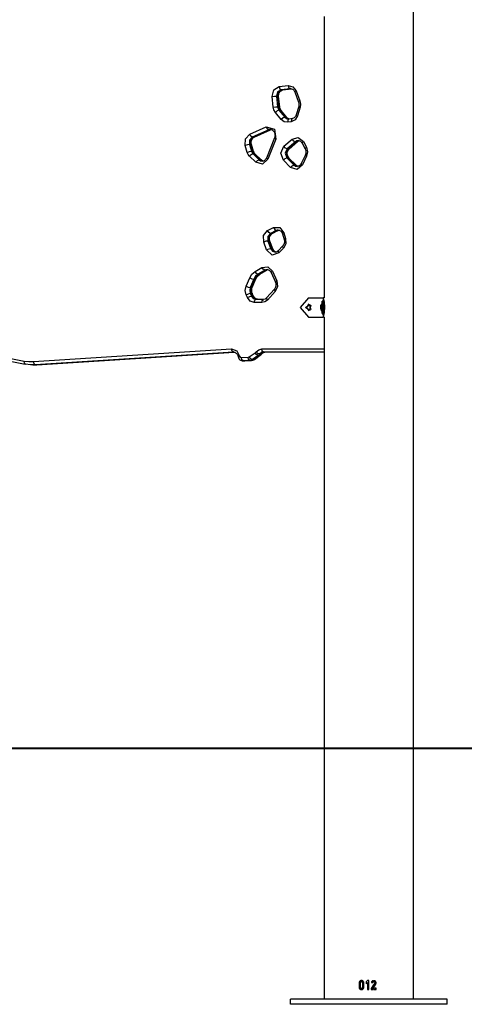
# Model space of a CAD drawing. Units: inches. Extents: x 224 to 378, y 117 to 302.
# Drawn here: x 268 to 275, y 247 to 262 of the extents above; entities that cross this region are included whole.
import ezdxf

# ---------------------------------------------------------------- set-up
doc = ezdxf.new("R2010")
doc.units = ezdxf.units.IN
doc.header["$MEASUREMENT"] = 0
doc.layers.add('Ebene 1', color=7, linetype='Continuous')

msp = doc.modelspace()

# ---------------------------------------------------------------- linework, layer by layer
at = {"layer": 'Ebene 1', "color": 179, "lineweight": 25, "true_color": 0x1a171b}
for points in [[(274.285, 246.601), (274.285, 268.474)], [(272.888, 261.971), (272.888, 257.571)], [(272.077, 260.719), (272.103, 260.823), (272.185, 260.874)], [(272.185, 260.874), (272.327, 260.892)], [(272.185, 260.874), (272.195, 260.839), (272.214, 260.825)], [(272.327, 260.892), (272.401, 260.873), (272.451, 260.808)], [(272.327, 260.892), (272.338, 260.857), (272.357, 260.842)], [(272.077, 260.719), (272.114, 260.724), (272.145, 260.725)], [(272.093, 260.552), (272.077, 260.719)], [(272.214, 260.825), (272.161, 260.792), (272.145, 260.725)], [(272.145, 260.725), (272.161, 260.558)], [(272.145, 260.725), (272.17, 260.725)], [(272.17, 260.725), (272.186, 260.792), (272.239, 260.825)], [(272.186, 260.558), (272.17, 260.725)], [(272.17, 260.725), (272.175, 260.725), (272.176, 260.724)], [(272.176, 260.724), (272.176, 260.74), (272.178, 260.756), (272.182, 260.771), (272.188, 260.785), (272.196, 260.797), (272.205, 260.808), (272.216, 260.816), (272.227, 260.821), (272.234, 260.824), (272.241, 260.825)], [(272.193, 260.557), (272.176, 260.724)], [(272.357, 260.842), (272.214, 260.825)], [(272.214, 260.825), (272.239, 260.825)], [(272.239, 260.825), (272.374, 260.841)], [(272.239, 260.825), (272.24, 260.825), (272.241, 260.825)], [(272.241, 260.825), (272.374, 260.841)], [(272.365, 260.843), (272.361, 260.843), (272.357, 260.842)], [(272.357, 260.842), (272.382, 260.842)], [(272.365, 260.841), (272.372, 260.842), (272.379, 260.841), (272.391, 260.836), (272.403, 260.828), (272.413, 260.819), (272.421, 260.807), (272.426, 260.799), (272.43, 260.791)], [(272.451, 260.808), (272.434, 260.798), (272.43, 260.791)], [(272.43, 260.791), (272.488, 260.634)], [(272.451, 260.808), (272.51, 260.652)], [(272.49, 260.565), (272.451, 260.434)], [(272.51, 260.652), (272.493, 260.642), (272.488, 260.634)], [(272.488, 260.634), (272.492, 260.62), (272.494, 260.604), (272.494, 260.589), (272.492, 260.573), (272.492, 260.569), (272.49, 260.565)], [(272.49, 260.565), (272.496, 260.559), (272.513, 260.551)], [(272.51, 260.652), (272.52, 260.602), (272.513, 260.551)], [(272.093, 260.552), (272.131, 260.556), (272.161, 260.558)], [(272.125, 260.471), (272.103, 260.509), (272.093, 260.552)], [(272.182, 260.506), (272.155, 260.496), (272.125, 260.471)], [(272.216, 260.361), (272.125, 260.471)], [(272.161, 260.558), (272.186, 260.558)], [(272.161, 260.558), (272.168, 260.53), (272.182, 260.506)], [(272.182, 260.506), (272.272, 260.396)], [(272.182, 260.506), (272.207, 260.506)], [(272.207, 260.506), (272.193, 260.53), (272.186, 260.558)], [(272.186, 260.558), (272.191, 260.558), (272.193, 260.557)], [(272.214, 260.503), (272.2, 260.528), (272.193, 260.557)], [(272.297, 260.396), (272.207, 260.506)], [(272.214, 260.503), (272.211, 260.505), (272.207, 260.506)], [(272.304, 260.393), (272.214, 260.503)], [(272.474, 260.42), (272.436, 260.356), (272.374, 260.326)], [(272.451, 260.434), (272.446, 260.42), (272.439, 260.408), (272.43, 260.396), (272.42, 260.388), (272.407, 260.38), (272.392, 260.376)], [(272.451, 260.434), (272.457, 260.428), (272.474, 260.42)], [(272.513, 260.551), (272.474, 260.42)], [(272.272, 260.396), (272.245, 260.385), (272.216, 260.361)], [(272.319, 260.318), (272.263, 260.325), (272.216, 260.361)], [(272.272, 260.396), (272.297, 260.396)], [(272.272, 260.396), (272.297, 260.375), (272.328, 260.367)], [(272.341, 260.368), (272.317, 260.378), (272.297, 260.396)], [(272.304, 260.393), (272.301, 260.395), (272.297, 260.396)], [(272.338, 260.369), (272.317, 260.381), (272.311, 260.386), (272.304, 260.393)], [(272.337, 260.368), (272.322, 260.352), (272.319, 260.318)], [(272.374, 260.326), (272.319, 260.318)], [(272.337, 260.368), (272.332, 260.368), (272.328, 260.368)], [(272.392, 260.376), (272.337, 260.368)], [(272.392, 260.376), (272.378, 260.36), (272.374, 260.326)], [(271.654, 259.952), (271.657, 260.058), (271.724, 260.131)], [(271.724, 260.131), (271.98, 260.245)], [(271.764, 260.085), (271.742, 260.098), (271.724, 260.131)], [(272.021, 260.198), (271.764, 260.085)], [(271.789, 260.085), (272.046, 260.198)], [(271.794, 260.085), (272.05, 260.199)], [(271.98, 260.245), (272.112, 260.209), (272.133, 260.055)], [(272.021, 260.198), (271.998, 260.212), (271.98, 260.245)], [(272.048, 260.204), (272.034, 260.202), (272.021, 260.198)], [(272.021, 260.198), (272.046, 260.198)], [(272.05, 260.199), (272.048, 260.198), (272.046, 260.198)], [(272.048, 260.203), (272.061, 260.202), (272.075, 260.197), (272.086, 260.19), (272.096, 260.18), (272.105, 260.169), (272.111, 260.156), (272.117, 260.141), (272.119, 260.124), (272.12, 260.108), (272.118, 260.092), (272.115, 260.083), (272.112, 260.074)], [(272.05, 260.199), (272.059, 260.203)], [(271.719, 259.969), (271.69, 259.964), (271.654, 259.952)], [(271.687, 259.846), (271.654, 259.952)], [(271.764, 260.085), (271.721, 260.038), (271.719, 259.969)], [(271.719, 259.969), (271.753, 259.863)], [(271.719, 259.969), (271.744, 259.969)], [(271.744, 259.969), (271.747, 260.038), (271.789, 260.085)], [(271.778, 259.863), (271.744, 259.969)], [(271.751, 259.967), (271.749, 259.969), (271.744, 259.969)], [(271.751, 259.967), (271.748, 259.983), (271.746, 259.998), (271.747, 260.014), (271.75, 260.03), (271.756, 260.045), (271.763, 260.058), (271.772, 260.069), (271.781, 260.078), (271.788, 260.082), (271.794, 260.085)], [(271.785, 259.861), (271.751, 259.967)], [(271.764, 260.085), (271.789, 260.085)], [(271.794, 260.085), (271.792, 260.085), (271.789, 260.085)], [(272.112, 260.074), (271.986, 259.758)], [(272.133, 260.055), (272.007, 259.739)], [(272.112, 260.074), (272.117, 260.066), (272.133, 260.055)], [(272.258, 259.941), (272.387, 260.053)], [(272.438, 260.013), (272.309, 259.901)], [(272.335, 259.901), (272.463, 260.013)], [(272.341, 259.903), (272.47, 260.015)], [(272.387, 260.053), (272.482, 260.079), (272.563, 260.015)], [(272.438, 260.013), (272.412, 260.024), (272.387, 260.053)], [(272.484, 260.031), (272.46, 260.026), (272.438, 260.013)], [(272.438, 260.013), (272.463, 260.013)], [(272.463, 260.013), (272.479, 260.023), (272.497, 260.03)], [(272.47, 260.015), (272.467, 260.013), (272.463, 260.013)], [(272.47, 260.015), (272.501, 260.03)], [(272.484, 260.03), (272.487, 260.03), (272.49, 260.031), (272.503, 260.029), (272.516, 260.022), (272.527, 260.013), (272.536, 260.003), (272.54, 259.998), (272.544, 259.991)], [(272.544, 259.991), (272.547, 260.001), (272.563, 260.015)], [(272.544, 259.991), (272.591, 259.904)], [(272.563, 260.015), (272.61, 259.927)], [(271.687, 259.846), (271.723, 259.858), (271.753, 259.863)], [(271.722, 259.788), (271.701, 259.815), (271.687, 259.846)], [(271.722, 259.788), (271.749, 259.815), (271.775, 259.826)], [(271.753, 259.863), (271.778, 259.863)], [(271.753, 259.863), (271.762, 259.843), (271.775, 259.826)], [(271.775, 259.826), (271.871, 259.73)], [(271.775, 259.826), (271.8, 259.826)], [(271.8, 259.826), (271.787, 259.843), (271.778, 259.863)], [(271.778, 259.863), (271.783, 259.863), (271.785, 259.861)], [(271.807, 259.823), (271.794, 259.84), (271.785, 259.861)], [(271.896, 259.73), (271.8, 259.826)], [(271.8, 259.826), (271.804, 259.825), (271.807, 259.823)], [(271.903, 259.727), (271.807, 259.823)], [(272.252, 259.723), (272.21, 259.834), (272.258, 259.941)], [(272.309, 259.901), (272.284, 259.912), (272.258, 259.941)], [(272.309, 259.901), (272.278, 259.832), (272.305, 259.761)], [(272.33, 259.761), (272.303, 259.832), (272.335, 259.901)], [(272.309, 259.901), (272.335, 259.901)], [(272.337, 259.758), (272.329, 259.769), (272.321, 259.781), (272.315, 259.796), (272.311, 259.812), (272.31, 259.828), (272.311, 259.845), (272.315, 259.86), (272.32, 259.875), (272.328, 259.887), (272.337, 259.899), (272.339, 259.901), (272.341, 259.903)], [(272.341, 259.903), (272.338, 259.901), (272.335, 259.901)], [(272.594, 259.807), (272.528, 259.671)], [(272.591, 259.904), (272.595, 259.913), (272.61, 259.927)], [(272.591, 259.904), (272.598, 259.89), (272.602, 259.875), (272.604, 259.859), (272.603, 259.842), (272.601, 259.827), (272.596, 259.813), (272.595, 259.81), (272.594, 259.807)], [(272.614, 259.785), (272.598, 259.798), (272.594, 259.807)], [(272.61, 259.927), (272.629, 259.857), (272.614, 259.785)], [(271.818, 259.692), (271.722, 259.788)], [(272.007, 259.739), (271.922, 259.661), (271.818, 259.692)], [(271.818, 259.692), (271.845, 259.719), (271.871, 259.73)], [(271.871, 259.73), (271.896, 259.73)], [(271.871, 259.73), (271.895, 259.714), (271.922, 259.708)], [(271.934, 259.71), (271.914, 259.716), (271.896, 259.73)], [(271.896, 259.73), (271.9, 259.73), (271.903, 259.728)], [(271.93, 259.711), (271.903, 259.727)], [(271.986, 259.758), (271.979, 259.745), (271.971, 259.733), (271.962, 259.724), (271.951, 259.716), (271.939, 259.71), (271.927, 259.708), (271.924, 259.709), (271.922, 259.709)], [(272.007, 259.739), (271.99, 259.75), (271.986, 259.758)], [(272.252, 259.723), (272.279, 259.75), (272.305, 259.761)], [(272.363, 259.612), (272.252, 259.723)], [(272.305, 259.761), (272.416, 259.649)], [(272.305, 259.761), (272.33, 259.761)], [(272.441, 259.649), (272.33, 259.761)], [(272.33, 259.761), (272.334, 259.76), (272.337, 259.758)], [(272.448, 259.647), (272.337, 259.758)], [(272.548, 259.649), (272.464, 259.58), (272.363, 259.612)], [(272.363, 259.612), (272.39, 259.638), (272.416, 259.649)], [(272.416, 259.649), (272.441, 259.649)], [(272.416, 259.649), (272.441, 259.633), (272.469, 259.627)], [(272.478, 259.629), (272.458, 259.636), (272.441, 259.649)], [(272.441, 259.649), (272.445, 259.649), (272.448, 259.647)], [(272.488, 259.627), (272.463, 259.635), (272.456, 259.641), (272.448, 259.647)], [(272.528, 259.671), (272.521, 259.659), (272.513, 259.648), (272.503, 259.639), (272.492, 259.633), (272.481, 259.629), (272.469, 259.628)], [(272.548, 259.649), (272.532, 259.663), (272.529, 259.671)], [(272.614, 259.785), (272.548, 259.649)], [(271.943, 258.441), (271.942, 258.547), (272.005, 258.624)], [(272.005, 258.624), (272.095, 258.671)], [(272.048, 258.578), (272.025, 258.592), (272.005, 258.624)], [(272.048, 258.578), (272.007, 258.529), (272.008, 258.46)], [(272.033, 258.46), (272.032, 258.529), (272.073, 258.578)], [(272.04, 258.458), (272.036, 258.473), (272.034, 258.488), (272.034, 258.504), (272.036, 258.521), (272.04, 258.535), (272.047, 258.549), (272.055, 258.561), (272.065, 258.571), (272.071, 258.576), (272.078, 258.58)], [(272.138, 258.625), (272.048, 258.578)], [(272.048, 258.578), (272.073, 258.578)], [(272.073, 258.578), (272.163, 258.625)], [(272.078, 258.58), (272.076, 258.579), (272.073, 258.578)], [(272.078, 258.58), (272.168, 258.626)], [(272.095, 258.671), (272.193, 258.671), (272.259, 258.588)], [(272.095, 258.671), (272.115, 258.638), (272.138, 258.625)], [(272.169, 258.632), (272.153, 258.63), (272.138, 258.625)], [(272.138, 258.625), (272.163, 258.625)], [(272.163, 258.625), (272.166, 258.625), (272.168, 258.626)], [(272.168, 258.626), (272.18, 258.631)], [(272.169, 258.631), (272.181, 258.631), (272.192, 258.628), (272.203, 258.621), (272.214, 258.612), (272.223, 258.601), (272.23, 258.589), (272.234, 258.582), (272.236, 258.574)], [(272.259, 258.588), (272.242, 258.58), (272.236, 258.574)], [(272.236, 258.574), (272.263, 258.483)], [(272.259, 258.588), (272.286, 258.498)], [(272.008, 258.46), (271.979, 258.455), (271.943, 258.441)], [(271.989, 258.32), (271.943, 258.441)], [(272.008, 258.46), (272.053, 258.34)], [(272.008, 258.46), (272.033, 258.46)], [(272.078, 258.34), (272.033, 258.46)], [(272.04, 258.458), (272.038, 258.46), (272.033, 258.46)], [(272.086, 258.338), (272.04, 258.458)], [(272.263, 258.483), (272.266, 258.468), (272.267, 258.452), (272.266, 258.437), (272.263, 258.421), (272.258, 258.406), (272.25, 258.394), (272.246, 258.388), (272.242, 258.383)], [(272.286, 258.498), (272.289, 258.418), (272.253, 258.349)], [(272.286, 258.498), (272.269, 258.489), (272.263, 258.483)], [(272.053, 258.34), (272.024, 258.334), (271.989, 258.32)], [(272.182, 258.273), (272.075, 258.239), (271.989, 258.32)], [(272.053, 258.34), (272.078, 258.34)], [(272.053, 258.34), (272.082, 258.301), (272.125, 258.286)], [(272.137, 258.287), (272.102, 258.305), (272.078, 258.34)], [(272.086, 258.338), (272.083, 258.34), (272.078, 258.34)], [(272.126, 258.291), (272.123, 258.293), (272.112, 258.3), (272.102, 258.31), (272.094, 258.321), (272.087, 258.334), (272.086, 258.336), (272.086, 258.338)], [(272.17, 258.308), (272.161, 258.299), (272.151, 258.293), (272.139, 258.287), (272.127, 258.286), (272.126, 258.286), (272.125, 258.287)], [(272.242, 258.383), (272.17, 258.308)], [(272.17, 258.308), (272.17, 258.294), (272.182, 258.273)], [(272.253, 258.349), (272.182, 258.273)], [(272.253, 258.349), (272.241, 258.37), (272.242, 258.384)], [(271.724, 257.886), (271.759, 257.943), (271.809, 257.985)], [(271.809, 257.985), (271.916, 258.048)], [(271.853, 257.941), (271.83, 257.954), (271.809, 257.985)], [(271.961, 258.004), (271.853, 257.941)], [(271.878, 257.941), (271.986, 258.004)], [(271.884, 257.942), (271.992, 258.005)], [(271.916, 258.048), (272.009, 258.057), (272.079, 257.988)], [(271.961, 258.004), (271.937, 258.017), (271.916, 258.048)], [(271.996, 258.014), (271.978, 258.011), (271.961, 258.004)], [(271.961, 258.004), (271.986, 258.004)], [(271.986, 258.004), (271.996, 258.009), (272.008, 258.012)], [(271.992, 258.005), (271.989, 258.004), (271.986, 258.004)], [(271.996, 258.012), (272.006, 258.012), (272.015, 258.01), (272.027, 258.005), (272.038, 257.996), (272.047, 257.986), (272.055, 257.974), (272.057, 257.971), (272.058, 257.967)], [(272.058, 257.967), (272.063, 257.976), (272.079, 257.988)], [(272.058, 257.967), (272.126, 257.817)], [(272.079, 257.988), (272.147, 257.837)], [(271.669, 257.754), (271.724, 257.886)], [(271.724, 257.886), (271.759, 257.87), (271.788, 257.864)], [(271.788, 257.864), (271.733, 257.732)], [(271.757, 257.732), (271.813, 257.864)], [(271.765, 257.735), (271.82, 257.866)], [(271.853, 257.941), (271.815, 257.908), (271.788, 257.864)], [(271.788, 257.864), (271.813, 257.864)], [(271.813, 257.864), (271.84, 257.908), (271.878, 257.941)], [(271.813, 257.864), (271.818, 257.864), (271.82, 257.866)], [(271.82, 257.866), (271.847, 257.911), (271.884, 257.942)], [(271.853, 257.941), (271.878, 257.941)], [(271.884, 257.942), (271.882, 257.941), (271.878, 257.941)], [(272.126, 257.817), (272.131, 257.802), (272.134, 257.787), (272.135, 257.771), (272.133, 257.755), (272.13, 257.739), (272.124, 257.725), (272.118, 257.715), (272.111, 257.706)], [(272.147, 257.837), (272.158, 257.75), (272.123, 257.672)], [(272.126, 257.817), (272.13, 257.825), (272.147, 257.837)], [(271.67, 257.619), (271.655, 257.687), (271.669, 257.754)], [(271.669, 257.754), (271.703, 257.739), (271.733, 257.732)], [(271.67, 257.619), (271.705, 257.635), (271.733, 257.642)], [(271.733, 257.732), (271.724, 257.687), (271.733, 257.642)], [(271.733, 257.732), (271.757, 257.732)], [(271.733, 257.642), (271.753, 257.598)], [(271.733, 257.642), (271.758, 257.642)], [(271.758, 257.642), (271.749, 257.687), (271.757, 257.732)], [(271.765, 257.64), (271.76, 257.655), (271.757, 257.671), (271.756, 257.689), (271.757, 257.707), (271.76, 257.722), (271.765, 257.735)], [(271.757, 257.732), (271.762, 257.733), (271.765, 257.735)], [(271.778, 257.598), (271.758, 257.642)], [(271.758, 257.642), (271.763, 257.642), (271.765, 257.64)], [(271.786, 257.596), (271.765, 257.64)], [(272.111, 257.706), (271.988, 257.569)], [(272.123, 257.672), (272, 257.536)], [(272.111, 257.705), (272.11, 257.692), (272.123, 257.672)], [(271.69, 257.575), (271.67, 257.619)], [(271.69, 257.575), (271.724, 257.591), (271.753, 257.598)], [(271.794, 257.5), (271.733, 257.521), (271.69, 257.575)], [(271.753, 257.598), (271.778, 257.598)], [(271.753, 257.598), (271.781, 257.563), (271.821, 257.55)], [(271.846, 257.55), (271.806, 257.563), (271.778, 257.598)], [(271.778, 257.598), (271.783, 257.598), (271.786, 257.596)], [(271.846, 257.55), (271.836, 257.551), (271.825, 257.554), (271.814, 257.561), (271.803, 257.57), (271.794, 257.582), (271.786, 257.596)], [(271.794, 257.5), (271.803, 257.535), (271.821, 257.55)], [(271.913, 257.496), (271.794, 257.5)], [(271.821, 257.55), (271.939, 257.547)], [(271.821, 257.55), (271.846, 257.55)], [(271.942, 257.547), (271.846, 257.55)], [(271.913, 257.496), (271.921, 257.532), (271.939, 257.547)], [(272, 257.536), (271.96, 257.506), (271.913, 257.496)], [(271.939, 257.547), (271.94, 257.547)], [(271.939, 257.547), (271.941, 257.547), (271.941, 257.547)], [(271.988, 257.569), (271.965, 257.552), (271.94, 257.547)], [(271.988, 257.569), (271.988, 257.556), (272, 257.536)], [(272.642, 257.571), (272.512, 257.421), (272.642, 257.271)], [(272.642, 257.571), (272.872, 257.571)], [(272.858, 257.486), (272.838, 257.456)], [(272.863, 257.421), (272.859, 257.517), (272.854, 257.481)], [(272.873, 257.521), (272.858, 257.521)], [(272.861, 257.421), (272.86, 257.469), (272.858, 257.486)], [(272.872, 257.571), (272.872, 257.521)], [(272.873, 257.571), (272.872, 257.571)], [(272.888, 257.571), (272.873, 257.571)], [(272.873, 257.271), (272.874, 257.272), (272.874, 257.273), (272.875, 257.274), (272.876, 257.277), (272.877, 257.28), (272.878, 257.283), (272.88, 257.287), (272.881, 257.291), (272.882, 257.297), (272.884, 257.302), (272.885, 257.309), (272.887, 257.316), (272.888, 257.323), (272.889, 257.33), (272.891, 257.338), (272.892, 257.346), (272.893, 257.355), (272.894, 257.364), (272.895, 257.373), (272.896, 257.383), (272.897, 257.392), (272.897, 257.402), (272.897, 257.412), (272.897, 257.421), (272.897, 257.451), (272.894, 257.479), (272.891, 257.505), (272.887, 257.527), (272.884, 257.54), (272.881, 257.551), (272.878, 257.56), (272.876, 257.566), (272.874, 257.569), (272.873, 257.571)], [(272.878, 257.421), (272.876, 257.492), (272.873, 257.521)], [(272.595, 257.421), (272.666, 257.469), (272.666, 257.374), (272.595, 257.421), (272.595, 257.421)], [(272.65, 257.476), (272.61, 257.421), (272.65, 257.367)], [(272.68, 257.455), (272.672, 257.421), (272.68, 257.388)], [(272.84, 257.421), (272.837, 257.452), (272.837, 257.391), (272.84, 257.421), (272.84, 257.421)], [(272.837, 257.441), (272.838, 257.443), (272.838, 257.452)], [(272.837, 257.441), (272.839, 257.441)], [(272.837, 257.433), (272.837, 257.438), (272.837, 257.441)], [(272.839, 257.433), (272.837, 257.433)], [(272.837, 257.41), (272.837, 257.421), (272.837, 257.433)], [(272.839, 257.41), (272.837, 257.41)], [(272.837, 257.402), (272.837, 257.404), (272.837, 257.41)], [(272.839, 257.402), (272.837, 257.402)], [(272.838, 257.391), (272.838, 257.4), (272.837, 257.402)], [(272.838, 257.452), (272.838, 257.456), (272.838, 257.452)], [(272.838, 257.452), (272.838, 257.452)], [(272.838, 257.452), (272.839, 257.443), (272.839, 257.441)], [(272.839, 257.402), (272.839, 257.4), (272.838, 257.391)], [(272.838, 257.391), (272.838, 257.391)], [(272.838, 257.391), (272.838, 257.388), (272.838, 257.391)], [(272.838, 257.386), (272.858, 257.356)], [(272.839, 257.441), (272.839, 257.441)], [(272.839, 257.441), (272.839, 257.438), (272.839, 257.433)], [(272.839, 257.433), (272.839, 257.421), (272.839, 257.41)], [(272.839, 257.41), (272.839, 257.404), (272.839, 257.402)], [(272.839, 257.402), (272.839, 257.402)], [(272.854, 257.362), (272.859, 257.326), (272.863, 257.421)], [(272.858, 257.356), (272.86, 257.374), (272.861, 257.421)], [(272.873, 257.322), (272.876, 257.351), (272.878, 257.421)], [(272.874, 257.472), (272.876, 257.46), (272.877, 257.442), (272.878, 257.421), (272.877, 257.401), (272.876, 257.383), (272.874, 257.371)], [(272.642, 257.271), (272.872, 257.271)], [(272.858, 257.322), (272.873, 257.322)], [(272.872, 257.322), (272.872, 257.271)], [(272.872, 257.271), (272.873, 257.271)], [(272.888, 257.271), (272.873, 257.271)], [(272.888, 257.271), (272.888, 250.532)], [(267.244, 256.77), (268.201, 256.582)], [(267.26, 256.721), (268.216, 256.533)], [(268.346, 256.573), (271.442, 256.771)], [(271.47, 256.721), (268.373, 256.522)], [(268.398, 256.522), (271.478, 256.72)], [(268.399, 256.523), (271.479, 256.72)], [(271.442, 256.771), (271.522, 256.743), (271.567, 256.66)], [(271.47, 256.721), (271.451, 256.736), (271.442, 256.771)], [(271.47, 256.721), (271.47, 256.721)], [(271.474, 256.721), (271.472, 256.721), (271.47, 256.721)], [(271.47, 256.721), (271.48, 256.721), (271.491, 256.719), (271.503, 256.713), (271.514, 256.705), (271.524, 256.695), (271.532, 256.683), (271.538, 256.67), (271.542, 256.655), (271.543, 256.653), (271.543, 256.651)], [(271.81, 256.713), (271.818, 256.719), (271.825, 256.727)], [(271.825, 256.727), (271.865, 256.76), (271.913, 256.771)], [(271.881, 256.693), (271.854, 256.703), (271.825, 256.727)], [(271.938, 256.721), (271.907, 256.714), (271.881, 256.693)], [(271.906, 256.693), (271.932, 256.714), (271.963, 256.721)], [(271.913, 256.771), (272.888, 256.771)], [(271.938, 256.721), (271.92, 256.736), (271.913, 256.771)], [(271.913, 256.695), (271.922, 256.705), (271.932, 256.712), (271.944, 256.718), (271.956, 256.721), (271.96, 256.721), (271.963, 256.721)], [(272.888, 256.721), (271.938, 256.721)], [(268.201, 256.582), (268.273, 256.573), (268.346, 256.573)], [(268.219, 256.533), (268.203, 256.547), (268.201, 256.582)], [(268.373, 256.522), (268.355, 256.537), (268.346, 256.573)], [(271.543, 256.651), (271.549, 256.655), (271.567, 256.66)], [(271.543, 256.651), (271.547, 256.637), (271.553, 256.624), (271.561, 256.613), (271.572, 256.603), (271.583, 256.596), (271.595, 256.59), (271.608, 256.587), (271.621, 256.587)], [(271.567, 256.66), (271.577, 256.643), (271.594, 256.636)], [(271.594, 256.636), (271.698, 256.641)], [(271.621, 256.586), (271.603, 256.601), (271.594, 256.636)], [(271.618, 256.586), (271.643, 256.586)], [(271.621, 256.586), (271.619, 256.586), (271.618, 256.586)], [(271.725, 256.592), (271.621, 256.586)], [(271.621, 256.586), (271.646, 256.586)], [(271.643, 256.586), (271.644, 256.586), (271.646, 256.586)], [(271.646, 256.586), (271.75, 256.592)], [(271.646, 256.587), (271.75, 256.592)], [(271.646, 256.587), (271.646, 256.586), (271.646, 256.586)], [(271.698, 256.641), (271.708, 256.644), (271.718, 256.649)], [(271.725, 256.592), (271.706, 256.606), (271.698, 256.641)], [(271.718, 256.649), (271.81, 256.713)], [(271.766, 256.606), (271.742, 256.618), (271.718, 256.649)], [(271.766, 256.606), (271.746, 256.596), (271.725, 256.592)], [(271.725, 256.592), (271.75, 256.592)], [(271.75, 256.592), (271.775, 256.596), (271.797, 256.608)], [(271.75, 256.592), (271.771, 256.596), (271.791, 256.606)], [(271.75, 256.592), (271.75, 256.592), (271.75, 256.592)], [(271.857, 256.67), (271.766, 256.606)], [(271.766, 256.606), (271.791, 256.606)], [(271.791, 256.606), (271.882, 256.67)], [(271.797, 256.608), (271.794, 256.606), (271.791, 256.606)], [(271.797, 256.608), (271.889, 256.672)], [(271.857, 256.67), (271.833, 256.683), (271.81, 256.713)], [(271.881, 256.693), (271.87, 256.68), (271.857, 256.67)], [(271.857, 256.67), (271.882, 256.67)], [(271.881, 256.693), (271.906, 256.693)], [(271.882, 256.67), (271.895, 256.68), (271.906, 256.693)], [(271.889, 256.672), (271.886, 256.671), (271.882, 256.67)], [(271.889, 256.672), (271.901, 256.684), (271.913, 256.695)], [(271.913, 256.695), (271.911, 256.694), (271.906, 256.693)], [(268.373, 256.522), (268.296, 256.523), (268.219, 256.533)], [(268.335, 256.521), (268.36, 256.521)], [(268.36, 256.521), (268.379, 256.522), (268.398, 256.522)], [(268.373, 256.522), (268.398, 256.522)], [(268.399, 256.523), (268.399, 256.523), (268.398, 256.522)], [(276.248, 250.521), (264.892, 250.521)], [(272.892, 250.532), (272.889, 250.532), (272.888, 250.532)], [(272.888, 250.511), (272.888, 246.601)], [(272.888, 250.511), (272.889, 250.511), (272.892, 250.511)], [(272.892, 250.511), (272.892, 250.532)], [(273.442, 246.88), (273.44, 246.877), (273.438, 246.874), (273.437, 246.872), (273.435, 246.868), (273.434, 246.865), (273.433, 246.862), (273.433, 246.859), (273.433, 246.855)], [(273.464, 246.892), (273.461, 246.892), (273.458, 246.891), (273.455, 246.89), (273.452, 246.888), (273.449, 246.887), (273.447, 246.885), (273.444, 246.882), (273.442, 246.88)], [(273.45, 246.88), (273.442, 246.88)], [(273.45, 246.88), (273.449, 246.877), (273.447, 246.874), (273.445, 246.872), (273.444, 246.868), (273.443, 246.865), (273.442, 246.862), (273.442, 246.859), (273.442, 246.855)], [(273.472, 246.892), (273.468, 246.892), (273.466, 246.891), (273.462, 246.89), (273.46, 246.888), (273.457, 246.887), (273.455, 246.885), (273.452, 246.882), (273.45, 246.88)], [(273.454, 246.857), (273.455, 246.86), (273.455, 246.862), (273.456, 246.864), (273.458, 246.866)], [(273.458, 246.866), (273.459, 246.868), (273.461, 246.869), (273.463, 246.871), (273.465, 246.871)], [(273.466, 246.891), (273.466, 246.892), (273.466, 246.892), (273.465, 246.892), (273.464, 246.892)], [(273.465, 246.871), (273.465, 246.872), (273.466, 246.872), (273.466, 246.872), (273.466, 246.873)], [(273.466, 246.873), (273.466, 246.891)], [(273.478, 246.892), (273.477, 246.892), (273.477, 246.892), (273.476, 246.892), (273.476, 246.892), (273.476, 246.891)], [(273.476, 246.891), (273.476, 246.873)], [(273.482, 246.873), (273.476, 246.873)], [(273.476, 246.873), (273.476, 246.872), (273.476, 246.872), (273.477, 246.872), (273.477, 246.872)], [(273.483, 246.872), (273.477, 246.872)], [(273.477, 246.872), (273.479, 246.871), (273.481, 246.869), (273.483, 246.868), (273.485, 246.866), (273.486, 246.864), (273.486, 246.862), (273.487, 246.86), (273.487, 246.857)], [(273.499, 246.88), (273.497, 246.883), (273.495, 246.885), (273.492, 246.887), (273.49, 246.888), (273.487, 246.889), (273.484, 246.891), (273.481, 246.892), (273.478, 246.892)], [(273.482, 246.891), (273.482, 246.873)], [(273.482, 246.873), (273.482, 246.872), (273.482, 246.872), (273.483, 246.872), (273.483, 246.872), (273.483, 246.872)], [(273.483, 246.872), (273.485, 246.871), (273.487, 246.869), (273.489, 246.868), (273.49, 246.866), (273.492, 246.864), (273.492, 246.862), (273.493, 246.86), (273.493, 246.857)], [(273.508, 246.857), (273.508, 246.861), (273.508, 246.864), (273.507, 246.867), (273.506, 246.87), (273.505, 246.873), (273.503, 246.875), (273.502, 246.878), (273.499, 246.88)], [(273.564, 246.892), (273.554, 246.881), (273.544, 246.871)], [(273.544, 246.871), (273.544, 246.845)], [(273.546, 246.871), (273.544, 246.871)], [(273.545, 246.844), (273.554, 246.853), (273.563, 246.862)], [(273.566, 246.892), (273.556, 246.881), (273.546, 246.871)], [(273.546, 246.871), (273.546, 246.845)], [(273.563, 246.862), (273.563, 246.753)], [(273.584, 246.892), (273.574, 246.892), (273.564, 246.892)], [(273.565, 246.862), (273.565, 246.753)], [(273.586, 246.891), (273.586, 246.891), (273.585, 246.892), (273.585, 246.892), (273.584, 246.892)], [(273.586, 246.753), (273.586, 246.891)], [(273.637, 246.882), (273.633, 246.878), (273.63, 246.874), (273.628, 246.871), (273.627, 246.869), (273.626, 246.866), (273.626, 246.863)], [(273.626, 246.863), (273.626, 246.863), (273.626, 246.863), (273.626, 246.862), (273.627, 246.862)], [(273.627, 246.862), (273.637, 246.862), (273.647, 246.862)], [(273.657, 246.892), (273.654, 246.891), (273.651, 246.891), (273.649, 246.89), (273.646, 246.889), (273.641, 246.886), (273.637, 246.882)], [(273.643, 246.862), (273.643, 246.862), (273.644, 246.863), (273.644, 246.863), (273.644, 246.863)], [(273.644, 246.864), (273.646, 246.866), (273.648, 246.868), (273.649, 246.869), (273.65, 246.87), (273.652, 246.871), (273.653, 246.872)], [(273.647, 246.862), (273.647, 246.862), (273.647, 246.863), (273.648, 246.863), (273.648, 246.864)], [(273.648, 246.864), (273.649, 246.865), (273.649, 246.866), (273.65, 246.867), (273.652, 246.868), (273.654, 246.87), (273.657, 246.872)], [(273.654, 246.891), (273.654, 246.891), (273.654, 246.891), (273.653, 246.892), (273.653, 246.892), (273.653, 246.892)], [(273.653, 246.872), (273.653, 246.872), (273.654, 246.872), (273.654, 246.873), (273.654, 246.873), (273.654, 246.873), (273.654, 246.873)], [(273.653, 246.872), (273.657, 246.872)], [(273.654, 246.891), (273.658, 246.891)], [(273.654, 246.873), (273.654, 246.891)], [(273.654, 246.873), (273.658, 246.873)], [(273.658, 246.891), (273.658, 246.891), (273.658, 246.892), (273.657, 246.892), (273.657, 246.892)], [(273.657, 246.872), (273.657, 246.872), (273.658, 246.872), (273.658, 246.873), (273.658, 246.873)], [(273.658, 246.873), (273.658, 246.891)], [(273.684, 246.881), (273.684, 246.881), (273.684, 246.881), (273.684, 246.882), (273.683, 246.882), (273.683, 246.882), (273.683, 246.882), (273.683, 246.882), (273.683, 246.883), (273.682, 246.883), (273.682, 246.883), (273.681, 246.883), (273.681, 246.884), (273.681, 246.884), (273.681, 246.884), (273.68, 246.885), (273.68, 246.885), (273.68, 246.885), (273.68, 246.885), (273.679, 246.885), (273.679, 246.886), (273.679, 246.886), (273.679, 246.886), (273.678, 246.886), (273.678, 246.886), (273.678, 246.887), (273.678, 246.887), (273.677, 246.887), (273.677, 246.887), (273.676, 246.887), (273.676, 246.888), (273.676, 246.888), (273.676, 246.888), (273.674, 246.889), (273.673, 246.889), (273.672, 246.89), (273.67, 246.89), (273.67, 246.891), (273.669, 246.891), (273.669, 246.891), (273.668, 246.891), (273.668, 246.891), (273.667, 246.891), (273.667, 246.892), (273.666, 246.892), (273.666, 246.892), (273.665, 246.892)], [(273.67, 246.892), (273.669, 246.892), (273.669, 246.892), (273.669, 246.892), (273.669, 246.892), (273.668, 246.891), (273.668, 246.891), (273.668, 246.891), (273.668, 246.891)], [(273.668, 246.891), (273.668, 246.872)], [(273.668, 246.872), (273.67, 246.871), (273.673, 246.87), (273.675, 246.868), (273.676, 246.867), (273.678, 246.865), (273.679, 246.862), (273.679, 246.86), (273.679, 246.857)], [(273.69, 246.881), (273.688, 246.883), (273.686, 246.885), (273.684, 246.886), (273.681, 246.888), (273.678, 246.889), (273.676, 246.89), (273.673, 246.891), (273.67, 246.892)], [(273.684, 246.881), (273.69, 246.881)], [(273.693, 246.858), (273.693, 246.858), (273.693, 246.858), (273.693, 246.859), (273.693, 246.859), (273.693, 246.86), (273.693, 246.86), (273.693, 246.86), (273.693, 246.861), (273.693, 246.861), (273.693, 246.861), (273.693, 246.862), (273.693, 246.862), (273.693, 246.862), (273.693, 246.863), (273.693, 246.863), (273.693, 246.863), (273.693, 246.864), (273.693, 246.864), (273.692, 246.865), (273.692, 246.865), (273.692, 246.865), (273.692, 246.866), (273.692, 246.866), (273.692, 246.866), (273.692, 246.866), (273.692, 246.867), (273.692, 246.867), (273.692, 246.867), (273.692, 246.868), (273.692, 246.868), (273.691, 246.868), (273.691, 246.869), (273.691, 246.869), (273.691, 246.869), (273.691, 246.87), (273.691, 246.87), (273.69, 246.872), (273.69, 246.873), (273.689, 246.874), (273.688, 246.876), (273.688, 246.876), (273.688, 246.877), (273.687, 246.877), (273.687, 246.878), (273.686, 246.878), (273.686, 246.879), (273.686, 246.879), (273.685, 246.88), (273.685, 246.88), (273.684, 246.881)], [(273.699, 246.858), (273.699, 246.861), (273.699, 246.864), (273.698, 246.867), (273.697, 246.87), (273.696, 246.873), (273.694, 246.876), (273.692, 246.878), (273.69, 246.881)], [(273.433, 246.855), (273.433, 246.789)], [(273.442, 246.855), (273.433, 246.855)], [(273.442, 246.789), (273.433, 246.789)], [(273.433, 246.789), (273.433, 246.785), (273.433, 246.782), (273.434, 246.779), (273.435, 246.775), (273.436, 246.772), (273.438, 246.769), (273.439, 246.766), (273.442, 246.764)], [(273.442, 246.855), (273.442, 246.789)], [(273.442, 246.789), (273.442, 246.785), (273.442, 246.782), (273.443, 246.779), (273.444, 246.775), (273.445, 246.772), (273.446, 246.769), (273.448, 246.766), (273.45, 246.764)], [(273.45, 246.764), (273.442, 246.764)], [(273.442, 246.764), (273.444, 246.761), (273.447, 246.759), (273.449, 246.757), (273.452, 246.756), (273.455, 246.754), (273.458, 246.753), (273.461, 246.752), (273.464, 246.752)], [(273.45, 246.764), (273.452, 246.761), (273.454, 246.759), (273.457, 246.757), (273.46, 246.756), (273.462, 246.754), (273.465, 246.753), (273.468, 246.752), (273.471, 246.752)], [(273.454, 246.787), (273.454, 246.857)], [(273.464, 246.773), (273.462, 246.774), (273.46, 246.775), (273.458, 246.776), (273.457, 246.778), (273.456, 246.78), (273.455, 246.782), (273.455, 246.784), (273.454, 246.787)], [(273.465, 246.771), (273.465, 246.771), (273.465, 246.772), (273.464, 246.772), (273.464, 246.773)], [(273.464, 246.752), (273.464, 246.752), (273.465, 246.752), (273.465, 246.752), (273.465, 246.752)], [(273.465, 246.752), (273.465, 246.771)], [(273.471, 246.752), (273.471, 246.752), (273.472, 246.752), (273.472, 246.752), (273.472, 246.752)], [(273.477, 246.772), (273.476, 246.772), (273.475, 246.772), (273.475, 246.772), (273.475, 246.771)], [(273.475, 246.771), (273.475, 246.752)], [(273.482, 246.771), (273.475, 246.771)], [(273.475, 246.752), (273.475, 246.752), (273.476, 246.752), (273.477, 246.752), (273.477, 246.752)], [(273.484, 246.778), (273.483, 246.776), (273.481, 246.775), (273.479, 246.773), (273.477, 246.772)], [(273.483, 246.772), (273.477, 246.772)], [(273.477, 246.752), (273.48, 246.752), (273.484, 246.753), (273.487, 246.754), (273.49, 246.756), (273.492, 246.758), (273.495, 246.76), (273.497, 246.762), (273.5, 246.764)], [(273.483, 246.772), (273.482, 246.772), (273.482, 246.772), (273.482, 246.772), (273.482, 246.771), (273.482, 246.771)], [(273.482, 246.771), (273.482, 246.752)], [(273.49, 246.778), (273.489, 246.776), (273.487, 246.775), (273.486, 246.774), (273.485, 246.773), (273.484, 246.773), (273.483, 246.772)], [(273.487, 246.787), (273.486, 246.783), (273.484, 246.778)], [(273.49, 246.778), (273.484, 246.778)], [(273.487, 246.857), (273.487, 246.787)], [(273.493, 246.857), (273.487, 246.857)], [(273.493, 246.787), (273.487, 246.787)], [(273.493, 246.787), (273.493, 246.787), (273.493, 246.786), (273.493, 246.786), (273.493, 246.786), (273.493, 246.785), (273.493, 246.785), (273.492, 246.785), (273.492, 246.784), (273.492, 246.784), (273.492, 246.783), (273.492, 246.783), (273.492, 246.783), (273.492, 246.782), (273.492, 246.782), (273.491, 246.781), (273.491, 246.78), (273.491, 246.78), (273.491, 246.78), (273.491, 246.779), (273.49, 246.779), (273.49, 246.779), (273.49, 246.778)], [(273.493, 246.857), (273.493, 246.787)], [(273.5, 246.764), (273.502, 246.767), (273.503, 246.77), (273.505, 246.773), (273.506, 246.776), (273.507, 246.779), (273.508, 246.782), (273.508, 246.785), (273.508, 246.789)], [(273.508, 246.789), (273.508, 246.857)], [(273.544, 246.845), (273.544, 246.844), (273.544, 246.844), (273.544, 246.844), (273.544, 246.844), (273.544, 246.844), (273.545, 246.844)], [(273.565, 246.753), (273.563, 246.753)], [(273.563, 246.753), (273.563, 246.752), (273.563, 246.752), (273.564, 246.752), (273.564, 246.752), (273.565, 246.752)], [(273.565, 246.753), (273.565, 246.752), (273.565, 246.752), (273.565, 246.752), (273.565, 246.752), (273.565, 246.752), (273.566, 246.752), (273.566, 246.752)], [(273.565, 246.752), (273.575, 246.752), (273.584, 246.752)], [(273.584, 246.752), (273.585, 246.752), (273.585, 246.752), (273.586, 246.752), (273.586, 246.753), (273.586, 246.753)], [(273.626, 246.773), (273.626, 246.773), (273.625, 246.772), (273.625, 246.772), (273.625, 246.772), (273.625, 246.771), (273.625, 246.771)], [(273.625, 246.771), (273.625, 246.753)], [(273.625, 246.753), (273.625, 246.752), (273.625, 246.752), (273.626, 246.752), (273.626, 246.752), (273.626, 246.752)], [(273.676, 246.848), (273.651, 246.811), (273.626, 246.773)], [(273.626, 246.752), (273.638, 246.752), (273.649, 246.752)], [(273.646, 246.752), (273.646, 246.752), (273.647, 246.752), (273.647, 246.752), (273.647, 246.753)], [(273.647, 246.772), (273.668, 246.805), (273.689, 246.839)], [(273.647, 246.772), (273.65, 246.772)], [(273.647, 246.753), (273.647, 246.772)], [(273.649, 246.752), (273.649, 246.752), (273.65, 246.752), (273.65, 246.752), (273.65, 246.753)], [(273.65, 246.772), (273.673, 246.805), (273.695, 246.839)], [(273.65, 246.753), (273.65, 246.772)], [(273.661, 246.772), (273.661, 246.772), (273.66, 246.772), (273.66, 246.771), (273.66, 246.771)], [(273.66, 246.771), (273.66, 246.753)], [(273.66, 246.753), (273.66, 246.753), (273.66, 246.752), (273.66, 246.752), (273.661, 246.752), (273.662, 246.752)], [(273.698, 246.772), (273.68, 246.772), (273.661, 246.772)], [(273.662, 246.752), (273.68, 246.752), (273.698, 246.752)], [(273.679, 246.857), (273.679, 246.856), (273.679, 246.855), (273.679, 246.854), (273.678, 246.853), (273.677, 246.85), (273.676, 246.848)], [(273.689, 246.839), (273.69, 246.841), (273.691, 246.843), (273.691, 246.846), (273.692, 246.848), (273.692, 246.85), (273.693, 246.853), (273.693, 246.855), (273.693, 246.858)], [(273.689, 246.839), (273.695, 246.839)], [(273.693, 246.771), (273.693, 246.771), (273.692, 246.772), (273.692, 246.772), (273.692, 246.772)], [(273.692, 246.752), (273.692, 246.752), (273.692, 246.752), (273.692, 246.752), (273.693, 246.752), (273.693, 246.753), (273.693, 246.753)], [(273.693, 246.858), (273.699, 246.858)], [(273.693, 246.771), (273.699, 246.771)], [(273.693, 246.753), (273.693, 246.771)], [(273.693, 246.753), (273.699, 246.753)], [(273.695, 246.839), (273.697, 246.844), (273.698, 246.848), (273.699, 246.853), (273.699, 246.858)], [(273.699, 246.771), (273.699, 246.771), (273.699, 246.772), (273.698, 246.772), (273.698, 246.772)], [(273.698, 246.752), (273.698, 246.752), (273.699, 246.752), (273.699, 246.752), (273.699, 246.753)], [(273.699, 246.753), (273.699, 246.771)], [(272.361, 246.522), (272.361, 246.601)], [(274.811, 246.601), (272.361, 246.601)], [(274.811, 246.522), (274.811, 246.601)], [(274.811, 246.522), (272.361, 246.522)]]:
    msp.add_lwpolyline(points, dxfattribs=at)
at = {"layer": 'Ebene 1', "color": 179, "lineweight": 40, "true_color": 0x1a171b}
msp.add_lwpolyline([(353.248, 250.521), (223.661, 250.521)], dxfattribs=at)

doc.saveas('drawing.dxf')
